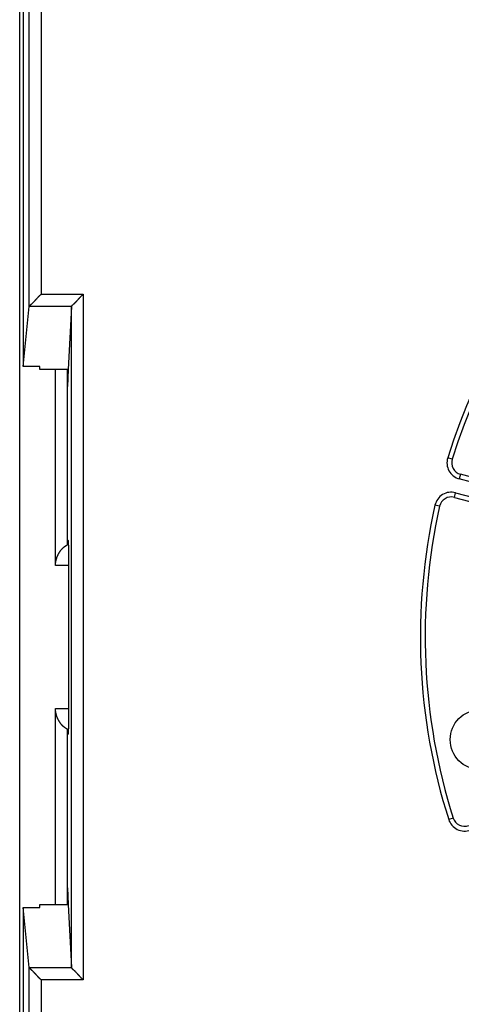
# Model space of a CAD drawing. Extents: x 129 to 1189, y 0 to 682.
# Drawn here: x 485 to 504, y 250 to 291 of the extents above; entities that cross this region are included whole.
import ezdxf

# ---------------------------------------------------------------- set-up
doc = ezdxf.new("R2010")
doc.units = 0
doc.linetypes.add('HIDDENNEW0', pattern=[4.5, 1.5, -1.5, 1.5])
for name, color, linetype in [('5', 7, 'CONTINUOUS'), ('MUOTOVIIVAT', 40, 'HIDDENNEW0'), ('TANGVIIVATNONDEF', 3, 'HIDDENNEW0')]:
    doc.layers.add(name, color=color, linetype=linetype)
doc.styles.get("Standard").update_dxf_attribs({"font": 'monotxt.shx'})
doc.dimstyles.new('DSTYLE1', dxfattribs={"dimtxt": 3, "dimasz": 3, "dimexe": 3, "dimexo": 0, "dimgap": 2, "dimtad": 1, "dimzin": 3, "dimcen": 0.09, "dimazin": 3, "dimtp": 1, "dimtm": 1, "dimtfac": 1, "dimtofl": 0, "dimtmove": 0, "dimatfit": 3})

# ---------------------------------------------------------------- blocks, each defined once
blk = doc.blocks.new('_AH1')
at = {"color": 0, "linetype": 'CONTINUOUS'}
for p, q in [((-1, 0.166667), (0, 0)), ((-1, 0.166667), (-1, -0.166667)), ((0, 0), (-1, -0.166667)), ((0, 0), (-1, 0))]:
    blk.add_line(p, q, dxfattribs=at)
blk = doc.blocks.new('*D5422')
at = {"layer": '5', "color": 1, "linetype": 'CONTINUOUS'}
for p, q in [((485.35088, 163.3038), (485.35088, 485.32118)), ((1083.8509, 284.06543), (1083.8509, 485.32118)), ((485.35088, 482.32118), (784.60088, 482.32118)), ((1083.8509, 482.32118), (784.60088, 482.32118))]:
    blk.add_line(p, q, dxfattribs=at)
at = {"layer": '5', "color": 1, "xscale": 3, "yscale": 3, "zscale": 3, "rotation": 180}
blk.add_blockref('_AH1', (485.35088, 482.32118), dxfattribs=at)
at = {"layer": '5', "color": 1, "xscale": 3, "yscale": 3, "zscale": 3}
blk.add_blockref('_AH1', (1083.8509, 482.32118), dxfattribs=at)
at = {"layer": '5', "color": 1, "linetype": 'CONTINUOUS'}
blk.add_text('598', height=3, rotation=360, dxfattribs=at).set_placement((780.10088, 484.32218))

msp = doc.modelspace()

# ---------------------------------------------------------------- linework, layer by layer
at = {"layer": 'MUOTOVIIVAT', "color": 40, "linetype": 'CONTINUOUS'}
for p, q in [((485.35088, 163.3038), (485.35088, 367.3038)), ((485.50082, 331.37732), (485.50082, 276.63503)), ((485.75062, 279.15797), (485.75062, 316.78677)), ((485.50082, 276.63503), (485.75062, 279.15797)), ((485.75062, 279.15797), (485.75818, 279.1718)), ((487.51675, 279.15716), (487.38582, 276.5115)), ((487.51675, 251.4504), (487.51675, 279.15716)), ((486.20084, 276.63503), (485.50082, 276.63503)), ((487.38582, 276.5115), (486.20084, 276.5115)), ((486.20088, 276.51154), (486.20088, 276.63497)), ((486.85084, 268.30381), (486.85088, 276.51154)), ((487.35088, 269.16982), (487.35089, 276.51154)), ((487.38582, 276.5115), (487.35091, 275.80617)), ((512.33191, 269.84571), (503.83484, 272.12254)), ((503.57603, 271.15664), (511.42471, 269.05352)), ((487.38687, 269.30381), (487.35088, 269.3038)), ((487.35091, 269.38101), (487.38582, 269.34595)), ((487.3945, 268.34594), (487.3945, 262.26162)), ((486.85088, 254.09605), (486.85084, 262.30385)), ((487.35089, 254.09601), (487.35088, 261.43777)), ((487.35088, 261.3038), (487.3869, 261.30375)), ((487.38582, 261.26162), (487.35091, 261.22655)), ((487.35091, 254.80139), (487.38582, 254.09607)), ((485.75062, 251.4496), (485.50082, 253.97269)), ((485.50082, 253.97269), (486.20084, 253.97269)), ((485.50082, 253.97269), (485.50082, 199.23024)), ((486.20084, 254.09607), (487.38582, 254.09607)), ((486.20088, 253.97262), (486.20088, 254.09605)), ((487.38582, 254.09607), (487.51675, 251.4504)), ((485.75818, 251.43577), (485.75062, 251.4496)), ((485.75062, 213.8208), (485.75062, 251.4496))]:
    msp.add_line(p, q, dxfattribs=at)
for points in [[(486.25054, 279.66416), (486.23716, 279.65306, 0.00344495), (486.22396, 279.64179, 0.00355287), (486.21094, 279.63036, 0.00347273), (486.1981, 279.61877, 0.00318291), (486.18543, 279.60705, 0.00297349), (486.17293, 279.59521, 0.00278601), (486.16058, 279.58327, 0.00261119), (486.14839, 279.57123, 0.00239992), (486.13635, 279.55912, 0.00221796), (486.12445, 279.54694, 0.00201391), (486.11269, 279.53472, 0.00183438), (486.10105, 279.52246, 0.00162851), (486.08955, 279.51019, 0.00144759), (486.07816, 279.49791, 0.00124052), (486.06689, 279.48564, 0.00105735), (486.05573, 279.4734, 0.00084685), (486.04467, 279.4612, 0.00065942), (486.03371, 279.44905, 0.00044359), (486.02284, 279.43697, 0.00024974), (486.01206, 279.42497, 0.00002613), (486.00136, 279.41307, -0.00017662), (485.99074, 279.40128, -0.00041056), (485.98018, 279.38962, -0.00062538), (485.96969, 279.3781, -0.00087358), (485.95926, 279.36673, -0.00110278), (485.94888, 279.35554, -0.00136564), (485.93855, 279.34453, -0.00161712), (485.92826, 279.33371, -0.00191135), (485.91801, 279.32312, -0.00199861), (485.90782, 279.31274, -0.00188), (485.89772, 279.30261, -0.00177679), (485.88774, 279.29272, -0.00164124), (485.87789, 279.28311, -0.00153631), (485.86821, 279.27376, -0.00141184), (485.85873, 279.26471, -0.00131163), (485.84946, 279.25595, -0.00118547), (485.84045, 279.24751, -0.00108109), (485.83171, 279.23938, -0.00094296), (485.82327, 279.2316, -0.00083275), (485.81517, 279.22417, -0.00070511), (485.80746, 279.21713, -0.00053976), (485.80006, 279.2104, -0.00023658), (485.79299, 279.20399, -0.00018872), (485.78658, 279.19819, -0.00049215), (485.78098, 279.19312, 0.00049433), (485.77497, 279.18761, 0.00268971), (485.76729, 279.18043, 0.00200109), (485.75818, 279.1718, 0.00117825)], [(488.01667, 279.66416), (488.00305, 279.65334, 0.00446077), (487.98966, 279.6423, 0.00461575), (487.97651, 279.63103, 0.00450554), (487.96357, 279.61957, 0.00409795), (487.95085, 279.60792, 0.00380175), (487.93833, 279.59612, 0.00353528), (487.926, 279.58417, 0.00328565), (487.91386, 279.5721, 0.00298391), (487.90188, 279.55992, 0.00272288), (487.89007, 279.54766, 0.00243041), (487.87841, 279.53533, 0.00217212), (487.86689, 279.52295, 0.00187649), (487.85551, 279.51054, 0.00161577), (487.84425, 279.49811, 0.00131806), (487.8331, 279.4857, 0.00105359), (487.82206, 279.4733, 0.00075023), (487.81111, 279.46096, 0.00047937), (487.80024, 279.44867, 0.00016866), (487.78945, 279.43647, -0.00011353), (487.77872, 279.42436, -0.00044038), (487.76805, 279.41237, -0.00073124), (487.75742, 279.40052, -0.00105813), (487.74682, 279.38883, -0.00138828), (487.73625, 279.37731, -0.00180072), (487.7257, 279.36598, -0.00202814), (487.71516, 279.35486, -0.00211224), (487.70465, 279.34396, -0.00207717), (487.69419, 279.33329, -0.00189235), (487.68382, 279.32285, -0.00176464), (487.67354, 279.31265, -0.00164317), (487.66339, 279.3027, -0.00153857), (487.65338, 279.29301, -0.00140279), (487.64354, 279.28359, -0.0012918), (487.63389, 279.27444, -0.00115548), (487.62446, 279.26557, -0.00104056), (487.61526, 279.25699, -0.00089663), (487.60633, 279.24871, -0.00076421), (487.59767, 279.24073, -0.00058608), (487.58932, 279.23307, -0.00044863), (487.5813, 279.22574, -0.0003089), (487.57366, 279.21876, -0.00004241), (487.56633, 279.21205, 0.00045944), (487.55932, 279.20561, 0.00041575), (487.55295, 279.19976, -0.00029826), (487.54738, 279.19463, 0.00153309), (487.54134, 279.18891, 0.00512907), (487.53351, 279.18121, 0.00355469), (487.52415, 279.1718, 0.00210916)], [(487.52415, 279.1718), (487.52381, 279.17144, 0.00268051), (487.52349, 279.17108, 0.00271894), (487.52317, 279.17072, 0.00278169), (487.52285, 279.17036, 0.00286905), (487.52255, 279.17, 0.00295153), (487.52225, 279.16964, 0.00303116), (487.52196, 279.16928, 0.00311361), (487.52167, 279.16892, 0.00320038), (487.52139, 279.16855, 0.00328795), (487.52112, 279.16819, 0.0033779), (487.52086, 279.16783, 0.00346912), (487.52061, 279.16747, 0.00356311), (487.52036, 279.1671, 0.0036581), (487.52012, 279.16674, 0.00375557), (487.51989, 279.16638, 0.00385392), (487.51966, 279.16601, 0.00395462), (487.51944, 279.16565, 0.00405575), (487.51924, 279.16528, 0.00415882), (487.51904, 279.16492, 0.00426245), (487.51884, 279.16455, 0.00436828), (487.51866, 279.16419, 0.00447206), (487.51848, 279.16382, 0.00457561), (487.51831, 279.16346, 0.00468404), (487.51815, 279.16309, 0.00479908), (487.518, 279.16272, 0.00489051), (487.51786, 279.16235, 0.00496257), (487.51772, 279.16199, 0.0051089), (487.51759, 279.16162, 0.00532126), (487.51748, 279.16125, 0.00526204), (487.51737, 279.16088, 0.00498828), (487.51726, 279.16051, 0.00561337), (487.51717, 279.16014, 0.00683862), (487.51709, 279.15976, 0.00524318), (487.51701, 279.1594, 0.0017445), (487.51695, 279.15907, 0.00757877), (487.51689, 279.15865, 0.0133486), (487.51682, 279.15801, 0.00657579), (487.51675, 279.15716, 0.00348125)], [(486.85084, 268.30381), (486.85108, 268.32421, -0.00531744), (486.85174, 268.34445, -0.00545333), (486.85286, 268.36452, -0.00547904), (486.85439, 268.38442, -0.00537255), (486.85634, 268.40416, -0.00531116), (486.85869, 268.42373, -0.00525586), (486.86145, 268.44313, -0.00520628), (486.86457, 268.46236, -0.00512871), (486.86809, 268.48141, -0.00506731), (486.87195, 268.5003, -0.00498769), (486.87618, 268.519, -0.004922), (486.88075, 268.53754, -0.00483674), (486.88566, 268.55589, -0.0047664), (486.89088, 268.57406, -0.00467792), (486.89643, 268.59205, -0.00460448), (486.90227, 268.60987, -0.00451357), (486.90841, 268.62749, -0.00443804), (486.91483, 268.64494, -0.00434581), (486.92152, 268.66219, -0.00426913), (486.92848, 268.67926, -0.00417637), (486.93569, 268.69614, -0.00409952), (486.94314, 268.71284, -0.00400737), (486.95083, 268.72933, -0.00393061), (486.95874, 268.74564, -0.00383825), (486.96686, 268.76176, -0.00376408), (486.97518, 268.77768, -0.0036779), (486.9837, 268.7934, -0.0035992), (486.9924, 268.80892, -0.00349615), (487.00127, 268.82425, -0.00344892), (487.0103, 268.83937, -0.00343503), (487.01949, 268.85428, -0.00349291), (487.02884, 268.86898, -0.00362672), (487.03836, 268.88345, -0.00374621), (487.04803, 268.89769, -0.0038667), (487.05786, 268.91168, -0.00398892), (487.06785, 268.92542, -0.00412707), (487.07801, 268.9389, -0.00426245), (487.08832, 268.9521, -0.00441012), (487.0988, 268.96502, -0.00455765), (487.10944, 268.97766, -0.00472081), (487.12024, 268.98999, -0.00487659), (487.13119, 269.00201, -0.00504037), (487.14232, 269.01372, -0.00522285), (487.1536, 269.0251, -0.00544398), (487.16505, 269.03614, -0.00549529), (487.17664, 269.04686, -0.00535542), (487.18839, 269.05725, -0.00524548), (487.20028, 269.06735, -0.00508767), (487.21234, 269.07716, -0.00479075), (487.22445, 269.08667, -0.00435042), (487.23661, 269.09587, -0.00447073), (487.24909, 269.10495, -0.00482335), (487.26196, 269.11397, -0.00367661), (487.27411, 269.12229, -0.00171489), (487.28515, 269.1297, -0.00436668), (487.29947, 269.13881, -0.00642354), (487.32169, 269.15237, -0.00309579), (487.35089, 269.16982, -0.00170973)], [(487.38582, 269.34595), (487.38625, 269.34476, -0.22493379), (487.38668, 269.34104, -0.01992136), (487.38712, 269.3347, -0.00691536), (487.38756, 269.32574, -0.00369615), (487.388, 269.31393, -0.00222358), (487.38844, 269.29935, -0.00150558), (487.38888, 269.28185, -0.00107437), (487.38931, 269.26153, -0.00082283), (487.38974, 269.2383, -0.00064348), (487.39016, 269.21231, -0.0005249), (487.39057, 269.18352, -0.00043359), (487.39096, 269.15214, -0.00036897), (487.39134, 269.11819, -0.00031699), (487.3917, 269.0819, -0.00027834), (487.39205, 269.04334, -0.0002455), (487.39237, 269.00282, -0.00021935), (487.39267, 268.96046, -0.00019957), (487.39295, 268.91649, -0.00018495), (487.39321, 268.87104, -0.00016652), (487.39345, 268.82466, -0.00014666), (487.39366, 268.77764, -0.0001483), (487.39384, 268.72921, -0.00016041), (487.39401, 268.67925, -0.00012059), (487.39414, 268.63199, -0.00005222), (487.39426, 268.58903, -0.00014947), (487.39435, 268.53472, -0.00023768), (487.39443, 268.4526, -0.00011914), (487.3945, 268.34594, -0.00006537)], [(487.35089, 261.43773), (487.33796, 261.44527, -0.00257024), (487.32508, 261.45295, -0.00243676), (487.31225, 261.46078, -0.00254388), (487.29947, 261.46876, -0.00292014), (487.28675, 261.47693, -0.00319088), (487.27411, 261.48529, -0.003431), (487.26155, 261.49385, -0.00365154), (487.24909, 261.50264, -0.00391532), (487.23672, 261.51165, -0.00413698), (487.22445, 261.52092, -0.00438241), (487.21231, 261.53045, -0.0045861), (487.20028, 261.54024, -0.00481278), (487.1884, 261.55034, -0.00500752), (487.17664, 261.56073, -0.00523643), (487.16504, 261.57145, -0.00537896), (487.1536, 261.58249, -0.0054973), (487.14232, 261.59387, -0.00543669), (487.13119, 261.60558, -0.00522225), (487.12024, 261.6176, -0.00504249), (487.10944, 261.62993, -0.00487676), (487.0988, 261.64257, -0.00472021), (487.08832, 261.65549, -0.00455761), (487.07801, 261.6687, -0.00441028), (487.06785, 261.68217, -0.00426246), (487.05786, 261.69591, -0.00412702), (487.04803, 261.7099, -0.00398891), (487.03836, 261.72414, -0.00386672), (487.02884, 261.73861, -0.00374621), (487.01949, 261.75331, -0.00362672), (487.0103, 261.76822, -0.00349289), (487.00127, 261.78335, -0.00343505), (486.9924, 261.79867, -0.00344902), (486.9837, 261.81419, -0.00349633), (486.97518, 261.82991, -0.00359948), (486.96686, 261.84584, -0.00367828), (486.95874, 261.86195, -0.00376459), (486.95083, 261.87826, -0.00383874), (486.94314, 261.89476, -0.00393094), (486.93569, 261.91145, -0.00400803), (486.92848, 261.92833, -0.00410098), (486.92152, 261.9454, -0.00417678), (486.91483, 261.96266, -0.00426681), (486.90841, 261.9801, -0.00434724), (486.90227, 261.99773, -0.00444909), (486.89643, 262.01555, -0.00451118), (486.89088, 262.03354, -0.00456877), (486.88566, 262.0517, -0.00468888), (486.88075, 262.07007, -0.00488894), (486.87618, 262.08864, -0.00480005), (486.87195, 262.10731, -0.00452089), (486.86809, 262.12604, -0.0051173), (486.86457, 262.14526, -0.00628861), (486.86143, 262.16513, -0.00472032), (486.85869, 262.18389, -0.00140015), (486.8564, 262.20094, -0.00696958), (486.85439, 262.22321, -0.01224726), (486.85253, 262.258, -0.0058837), (486.85084, 262.30385, -0.00305372)], [(487.3945, 262.26162), (487.3945, 262.21548, -0.00010875), (487.39447, 262.16863, -0.00010305), (487.39442, 262.12102, -0.00010235), (487.39435, 262.07285, -0.00010855), (487.39426, 262.02431, -0.00011301), (487.39414, 261.97558, -0.00011743), (487.39401, 261.92686, -0.00012228), (487.39384, 261.87836, -0.00012913), (487.39366, 261.8303, -0.00013635), (487.39345, 261.78291, -0.00014526), (487.39321, 261.73644, -0.00015529), (487.39295, 261.69109, -0.00016747), (487.39267, 261.64714, -0.00018199), (487.39237, 261.60475, -0.00019951), (487.39205, 261.56423, -0.00022032), (487.3917, 261.52568, -0.0002443), (487.39134, 261.48939, -0.0002782), (487.39096, 261.45543, -0.00032282), (487.39057, 261.42404, -0.00036812), (487.39016, 261.39526, -0.00040651), (487.38974, 261.36929, -0.00052873), (487.38931, 261.34604, -0.00077263), (487.38887, 261.32564, -0.00080751), (487.38844, 261.30822, -0.00041538), (487.38805, 261.29395, -0.00156185), (487.38756, 261.28183, -0.00555144), (487.3868, 261.27103, -0.00803016), (487.38582, 261.26162, -0.00973674)], [(485.75818, 251.43577), (485.76151, 251.4325, 0.00324024), (485.76539, 251.42879, 0.00259681), (485.76986, 251.4246, 0.00186713), (485.77485, 251.41996, 0.00112746), (485.78035, 251.41489, 0.0006788), (485.78633, 251.4094, 0.0003672), (485.79279, 251.40349, 0.00013242), (485.79967, 251.39719, -0.0000899), (485.80697, 251.39049, -0.00025018), (485.81465, 251.38343, -0.00040673), (485.82269, 251.376, -0.00052357), (485.83108, 251.36823, -0.00065048), (485.83978, 251.36011, -0.00074601), (485.84876, 251.35168, -0.0008561), (485.85802, 251.34293, -0.00094084), (485.86751, 251.33388, -0.00104347), (485.87723, 251.32454, -0.00112382), (485.88713, 251.31493, -0.00122339), (485.8972, 251.30505, -0.00130542), (485.90742, 251.29493, -0.00141044), (485.91775, 251.28456, -0.00149189), (485.92818, 251.27397, -0.00158891), (485.93868, 251.26317, -0.00169515), (485.94922, 251.25217, -0.00185295), (485.95979, 251.24097, -0.00188168), (485.97036, 251.22961, -0.00180339), (485.98093, 251.21808, -0.00159761), (485.99151, 251.2064, -0.00122177), (486.00212, 251.1946, -0.00091873), (486.01277, 251.18268, -0.00061542), (486.02347, 251.17065, -0.00034543), (486.03423, 251.15855, -0.00004156), (486.04505, 251.14637, 0.00022419), (486.05596, 251.13414, 0.00052044), (486.06696, 251.12186, 0.00076771), (486.07807, 251.10957, 0.00103344), (486.08928, 251.09727, 0.00130532), (486.10063, 251.08496, 0.00164865), (486.11213, 251.07266, 0.0017989), (486.12373, 251.06045, 0.00184158), (486.13541, 251.04835, 0.00240219), (486.14747, 251.03614, 0.00340141), (486.16004, 251.02375, 0.00257318), (486.17194, 251.01215, 0.00042628), (486.18278, 251.00171, 0.00446617), (486.19721, 250.98862, 0.00873227), (486.22012, 250.96893, 0.00428102), (486.25054, 250.9434, 0.00219109)], [(487.51675, 251.4504), (487.51677, 251.45003, 0.00606234), (487.5168, 251.44966, 0.00607247), (487.51684, 251.44929, 0.00604038), (487.51689, 251.44892, 0.00596323), (487.51695, 251.44855, 0.00589328), (487.51701, 251.44818, 0.00582264), (487.51709, 251.44781, 0.00574708), (487.51717, 251.44744, 0.00566148), (487.51726, 251.44707, 0.00557463), (487.51737, 251.4467, 0.00548189), (487.51748, 251.44633, 0.0053877), (487.51759, 251.44596, 0.00528832), (487.51772, 251.4456, 0.00518829), (487.51786, 251.44523, 0.00508449), (487.518, 251.44486, 0.00498064), (487.51815, 251.44449, 0.00487415), (487.51831, 251.44413, 0.00476803), (487.51848, 251.44376, 0.00466012), (487.51866, 251.4434, 0.00455363), (487.51884, 251.44303, 0.00444661), (487.51904, 251.44266, 0.00433963), (487.51924, 251.4423, 0.00423126), (487.51944, 251.44193, 0.00412956), (487.51966, 251.44157, 0.00403198), (487.51989, 251.44121, 0.00392041), (487.52012, 251.44084, 0.00379732), (487.52036, 251.44048, 0.00372967), (487.52061, 251.44011, 0.00370063), (487.52086, 251.43975, 0.00350424), (487.52112, 251.43939, 0.00319646), (487.52139, 251.43903, 0.00342412), (487.52167, 251.43866, 0.00394032), (487.52197, 251.43829, 0.0029246), (487.52225, 251.43794, 0.00103719), (487.52251, 251.43762, 0.003949), (487.52285, 251.43721, 0.00644067), (487.52341, 251.43659, 0.00304229), (487.52415, 251.43577, 0.001594)], [(487.52415, 251.43577), (487.52765, 251.43208, 0.00564056), (487.53168, 251.428, 0.00464325), (487.53625, 251.42352, 0.00354109), (487.54133, 251.41867, 0.00244376), (487.54691, 251.41342, 0.00173266), (487.55295, 251.40782, 0.001224), (487.55943, 251.40184, 0.00082885), (487.56633, 251.39552, 0.00046854), (487.57363, 251.38885, 0.00019833), (487.58129, 251.38184, -0.00005413), (487.58932, 251.3745, -0.0002486), (487.59766, 251.36685, -0.00044689), (487.60632, 251.35887, -0.0006001), (487.61526, 251.35059, -0.00076527), (487.62446, 251.34201, -0.00089443), (487.63389, 251.33315, -0.00104122), (487.64354, 251.324, -0.00115684), (487.65338, 251.31458, -0.00129264), (487.66339, 251.30489, -0.00140356), (487.67354, 251.29494, -0.00153952), (487.68382, 251.28474, -0.00164419), (487.6942, 251.2743, -0.0017657), (487.70465, 251.26363, -0.00189348), (487.71516, 251.25273, -0.00207838), (487.7257, 251.24161, -0.00211351), (487.73626, 251.23028, -0.00202947), (487.74683, 251.21876, -0.00180213), (487.75742, 251.20707, -0.00138982), (487.76805, 251.19522, -0.0010596), (487.77872, 251.18323, -0.00073242), (487.78945, 251.17113, -0.00044204), (487.80024, 251.15892, -0.00011658), (487.81111, 251.14664, 0.00016733), (487.82206, 251.13429, 0.00048312), (487.83311, 251.1219, 0.00074707), (487.84425, 251.10948, 0.00103121), (487.85551, 251.09706, 0.00132153), (487.8669, 251.08464, 0.00168834), (487.87844, 251.07224, 0.00185384), (487.89007, 251.05993, 0.00190738), (487.90178, 251.04775, 0.00250646), (487.91386, 251.03549, 0.00357623), (487.92643, 251.02307, 0.00271463), (487.93833, 251.01146, 0.00043801), (487.94917, 251.00102, 0.00474837), (487.96357, 250.98801, 0.00938294), (487.9864, 250.96855, 0.00463419), (488.01667, 250.9434, 0.00237792)]]:
    msp.add_lwpolyline(points, format="xyb", dxfattribs=at)
msp.add_circle((504.65088, 261.0038), 1.25, dxfattribs=at)
for centre, radius, start, end in [((527.35088, 265.3038), 25, 107.33925, 162.66075), ((503.96423, 272.6055), 0.5, 162.66075, 255), ((503.4466, 270.67365), 0.5, 75, 167.33925), ((527.35088, 265.3038), 25, 167.33925, 197.66075), ((504.00557, 257.87098), 0.5, 197.66075, 290)]:
    msp.add_arc(centre, radius, start, end, dxfattribs=at)
at = {"layer": 'TANGVIIVATNONDEF', "color": 3, "linetype": 'CONTINUOUS'}
for p, q in [((486.25054, 316.74382), (486.25054, 279.66416)), ((486.25054, 279.66416), (488.01667, 279.66416)), ((488.01667, 279.66416), (488.01667, 250.9434)), ((485.75818, 279.1718), (487.52415, 279.1718)), ((503.48692, 272.75452), (503.29599, 272.8142)), ((503.83484, 272.12254), (503.78304, 271.92936)), ((512.12119, 269.69515), (503.78304, 271.92936)), ((503.57603, 271.15664), (503.62782, 271.34982)), ((503.62782, 271.34982), (511.57929, 269.2192)), ((502.95869, 270.7833), (502.76357, 270.82705)), ((487.39451, 268.3038), (486.85084, 268.30381)), ((486.85084, 262.30385), (487.39451, 262.3038)), ((503.52906, 257.71922), (503.33861, 257.65857)), ((487.52415, 251.43577), (485.75818, 251.43577)), ((488.01667, 250.9434), (486.25054, 250.9434)), ((486.25054, 250.9434), (486.25054, 213.86374))]:
    msp.add_line(p, q, dxfattribs=at)
for centre, radius, start, end in [((527.35088, 265.3038), 25.2, 107.33925, 162.66075), ((503.96423, 272.6055), 0.7, 162.66075, 255), ((503.4466, 270.67365), 0.7, 75, 167.33925), ((527.35088, 265.3038), 25.2, 167.33925, 197.66075), ((504.00557, 257.87098), 0.7, 197.66075, 290)]:
    msp.add_arc(centre, radius, start, end, dxfattribs=at)

# ---------------------------------------------------------------- dimensions: what is measured, and where the dimension line sits
at = {"layer": '5', "color": 1, "linetype": 'CONTINUOUS'}
dim = msp.add_linear_dim(base=(485.35088, 482.32118), p1=(1083.8509, 284.06543), p2=(485.35088, 163.3038), dimstyle='DSTYLE1', override={"dimblk": '_AH1', "dimsah": 0}, dxfattribs=at)
dim.commit()
dim.dimension.update_dxf_attribs({"geometry": '*D5422', "text_midpoint": (784.60088, 485.82218), "dimtype": 128})

doc.saveas('drawing.dxf')
